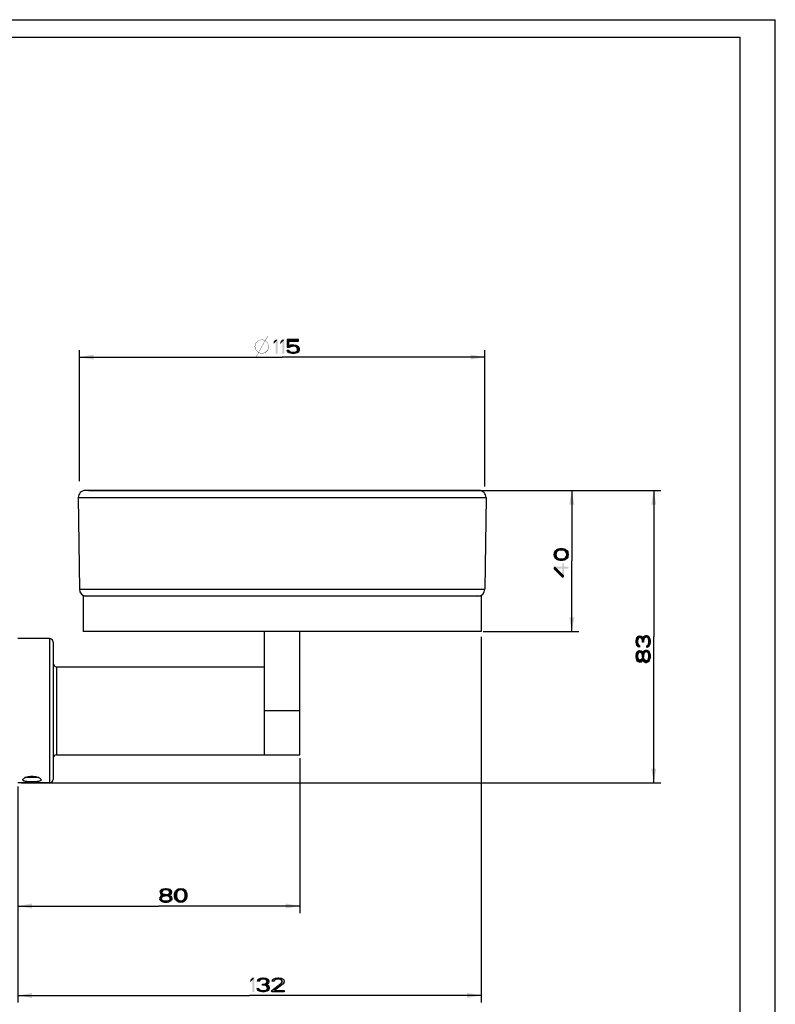
# Model space of a CAD drawing. Units: millimetres. Extents: x 0 to 297, y 0 to 210.
# Drawn here: x 190 to 297, y 70 to 210 of the extents above; entities that cross this region are included whole.
import ezdxf

# ---------------------------------------------------------------- set-up
doc = ezdxf.new("R2010")
doc.units = ezdxf.units.MM
doc.header["$LTSCALE"] = 16.335
doc.layers.get('0').update_dxf_attribs({"linetype": 'CONTINUOUS'})
doc.layers.add('00_COMPONENTI', color=7, linetype='CONTINUOUS')
doc.styles.get("Standard").update_dxf_attribs({"font": 'txt', "width": 1.15})
doc.dimstyles.new('DIMSTYLE_2', dxfattribs={"dimtxt": 2, "dimasz": 2, "dimexe": 0.18, "dimexo": 0.0625, "dimgap": 0.09, "dimtad": 1, "dimlfac": 2, "dimdsep": 46, "dimtxsty": 'Standard', "dimblk": '_FILLED', "dimblk1": '_FILLED', "dimblk2": '_FILLED', "dimcen": 0.09, "dimadec": 0, "dimazin": 0, "dimtp": 0.15, "dimtm": 0.15, "dimtfac": 1, "dimtofl": 0, "dimtmove": 0, "dimatfit": 3, "dimldrblk": '_FILLED', "dimfxl": 0, "dimtolj": 1, "dimarcsym": 0})
doc.dimstyles.new('DIMSTYLE_3', dxfattribs={"dimtxt": 2, "dimasz": 2, "dimexe": 0.18, "dimexo": 0.0625, "dimgap": 0.09, "dimtad": 1, "dimdec": 0, "dimlfac": 2, "dimdsep": 46, "dimtxsty": 'Standard', "dimblk": '_FILLED', "dimblk1": '_FILLED', "dimblk2": '_FILLED', "dimcen": 0.09, "dimadec": 0, "dimazin": 0, "dimtp": 0.2, "dimtm": 0.2, "dimtfac": 1, "dimtdec": 0, "dimtofl": 0, "dimtmove": 0, "dimatfit": 3, "dimldrblk": '_FILLED', "dimfxl": 0, "dimtolj": 1, "dimarcsym": 0})

# ---------------------------------------------------------------- blocks, each defined once
blk = doc.blocks.new('_FILLED')
at = {"color": 0, "linetype": 'ByBlock'}
blk.add_solid([(0, 0), (-1, 0.175), (-1, -0.175)], dxfattribs=at)
blk = doc.blocks.new('*D2')
at = {"color": 2, "linetype": 'Continuous'}
for p, q in [((229.53, 105.18), (229.53, 83.21)), ((189.53, 101.18), (189.53, 83.21)), ((189.53, 84.21), (209.53, 84.21)), ((229.53, 84.21), (209.53, 84.21))]:
    blk.add_line(p, q, dxfattribs=at)
at = {"color": 2, "linetype": 'Continuous', "xscale": 2, "yscale": 2, "zscale": 2, "rotation": 180}
blk.add_blockref('_FILLED', (189.53, 84.21), dxfattribs=at)
at = {"color": 2, "linetype": 'Continuous', "xscale": 2, "yscale": 2, "zscale": 2}
blk.add_blockref('_FILLED', (229.53, 84.21), dxfattribs=at)
blk = doc.blocks.new('*D3')
at = {"color": 2, "linetype": 'Continuous'}
for p, q in [((255.28, 122.42), (255.28, 70.52)), ((189.53, 101.18), (189.53, 70.52)), ((189.53, 71.52), (222.4, 71.52)), ((255.28, 71.52), (222.4, 71.52))]:
    blk.add_line(p, q, dxfattribs=at)
at = {"color": 2, "linetype": 'Continuous', "xscale": 2, "yscale": 2, "zscale": 2, "rotation": 180}
blk.add_blockref('_FILLED', (189.53, 71.52), dxfattribs=at)
at = {"color": 2, "linetype": 'Continuous', "xscale": 2, "yscale": 2, "zscale": 2}
blk.add_blockref('_FILLED', (255.28, 71.52), dxfattribs=at)
blk = doc.blocks.new('*D4')
at = {"color": 2, "linetype": 'Continuous'}
for p, q in [((198.28, 144.51), (198.28, 163.11)), ((198.28, 162.11), (227.03, 162.11)), ((255.78, 162.11), (227.03, 162.11)), ((255.78, 143.73), (255.78, 163.11))]:
    blk.add_line(p, q, dxfattribs=at)
at = {"color": 2, "linetype": 'Continuous', "xscale": 2, "yscale": 2, "zscale": 2, "rotation": 180}
blk.add_blockref('_FILLED', (198.28, 162.11), dxfattribs=at)
at = {"color": 2, "linetype": 'Continuous', "xscale": 2, "yscale": 2, "zscale": 2}
blk.add_blockref('_FILLED', (255.78, 162.11), dxfattribs=at)
blk = doc.blocks.new('*D5')
at = {"color": 2, "linetype": 'Continuous'}
for p, q in [((199.6, 143.18), (280.75, 143.18)), ((279.75, 143.18), (279.75, 122.43)), ((279.75, 101.68), (279.75, 122.43)), ((190.03, 101.68), (280.75, 101.68))]:
    blk.add_line(p, q, dxfattribs=at)
at = {"color": 2, "linetype": 'Continuous', "xscale": 2, "yscale": 2, "zscale": 2}
for p, rotation in [((279.75, 143.18), 90), ((279.75, 101.68), 270)]:
    blk.add_blockref('_FILLED', p, dxfattribs=dict(at, rotation=rotation))
blk = doc.blocks.new('*D6')
at = {"color": 2, "linetype": 'Continuous'}
for p, q in [((255.46, 143.18), (269.13, 143.18)), ((268.13, 143.18), (268.13, 133.18)), ((268.13, 123.18), (268.13, 133.18)), ((255.56, 123.18), (269.13, 123.18))]:
    blk.add_line(p, q, dxfattribs=at)
at = {"color": 2, "linetype": 'Continuous', "xscale": 2, "yscale": 2, "zscale": 2}
for p, rotation in [((268.13, 143.18), 90), ((268.13, 123.18), 270)]:
    blk.add_blockref('_FILLED', p, dxfattribs=dict(at, rotation=rotation))

msp = doc.modelspace()

# ---------------------------------------------------------------- hatches: boundary and pattern name
at = {"linetype": 'Continuous'}
for points in [[(227.7385, 164.6062), (227.7385, 163.4998), (228.0739, 163.4998), (228.1698, 163.5849), (228.2656, 163.6275), (228.5052, 163.67), (228.5052, 163.8402), (228.2177, 163.7977), (228.1219, 163.7551), (227.9781, 163.67), (227.9781, 164.3934), (229.3677, 164.3934), (229.3677, 164.6062)], [(228.5052, 163.67), (228.5052, 163.8402), (228.6969, 163.8402), (228.9844, 163.7977), (229.1281, 163.7551), (229.3198, 163.6275), (229.4156, 163.4998), (229.4635, 163.3296), (229.4635, 163.0743), (229.4156, 162.9466), (229.3198, 162.819), (229.176, 162.7339), (228.9844, 162.6488), (228.7927, 162.6062), (228.4094, 162.6062), (228.2177, 162.6488), (228.026, 162.7339), (227.8823, 162.819), (227.7864, 162.9466), (227.7385, 163.0743), (227.9781, 163.0743), (228.026, 162.9892), (228.1219, 162.9041), (228.2177, 162.8615), (228.4573, 162.819), (228.7448, 162.819), (228.9844, 162.8615), (229.0802, 162.9041), (229.176, 162.9892), (229.2239, 163.0743), (229.2239, 163.3722), (229.1281, 163.4998), (229.0323, 163.5849), (228.9364, 163.6275), (228.6969, 163.67)], [(266.2257, 134.6689), (266.1406, 134.621), (265.9704, 134.4772), (265.8853, 134.3335), (265.8427, 134.0939), (265.8853, 133.8543), (265.9704, 133.7106), (266.1406, 133.5668), (266.2257, 133.5189), (266.481, 133.471), (266.7789, 133.471), (267.0342, 133.5189), (267.0342, 133.2793), (266.8214, 133.2314), (266.4385, 133.2314), (266.2257, 133.2793), (266.098, 133.3272), (266.0129, 133.3752), (265.8853, 133.471), (265.8002, 133.5668), (265.715, 133.7106), (265.6725, 133.8064), (265.6299, 134.0939), (265.6725, 134.3814), (265.715, 134.4772), (265.8002, 134.621), (265.8853, 134.7168), (266.0129, 134.8127), (266.098, 134.8606), (266.2257, 134.9085)], [(267.0342, 133.5189), (267.1193, 133.5668), (267.2895, 133.7106), (267.3746, 133.8543), (267.4172, 134.0939), (267.3746, 134.3335), (267.2895, 134.4772), (267.1193, 134.621), (267.0342, 134.6689), (266.7789, 134.7168), (266.481, 134.7168), (266.2257, 134.6689), (266.2257, 134.9085), (266.4385, 134.9564), (266.8214, 134.9564), (267.0342, 134.9085), (267.1619, 134.8606), (267.247, 134.8127), (267.3746, 134.7168), (267.4597, 134.621), (267.5448, 134.4772), (267.5874, 134.3814), (267.6299, 134.0939), (267.5874, 133.8064), (267.5448, 133.7106), (267.4597, 133.5668), (267.3746, 133.471), (267.247, 133.3752), (267.1619, 133.3272), (267.0342, 133.2793)], [(265.6299, 132.0814), (266.7789, 130.9314), (266.9491, 130.9314), (266.9491, 131.0752), (265.7576, 132.2731), (265.6299, 132.2731)], [(277.714, 121.1853), (277.714, 120.9457), (277.5438, 120.9937), (277.4587, 121.0895), (277.3736, 121.1853), (277.2885, 121.377), (277.2459, 121.7124), (277.2459, 121.8083), (277.2885, 122.1437), (277.3736, 122.3353), (277.4587, 122.4312), (277.5438, 122.527), (277.714, 122.5749), (277.7991, 122.5749), (277.9693, 122.527), (278.097, 122.4312), (278.2246, 122.2874), (278.2672, 122.1437), (278.3097, 121.8562), (278.1395, 121.8562), (278.097, 122.0478), (278.0544, 122.1437), (277.9693, 122.2395), (277.7991, 122.3353), (277.714, 122.3353), (277.5863, 122.2395), (277.5012, 122.0957), (277.4587, 121.8562), (277.4587, 121.6645), (277.5012, 121.4249), (277.5863, 121.2812)], [(278.3097, 121.6645), (278.1395, 121.6645), (278.1395, 121.8562), (278.1821, 122.1437), (278.2246, 122.2874), (278.3523, 122.4791), (278.48, 122.5749), (278.6502, 122.6228), (278.7778, 122.6228), (278.9055, 122.5749), (279.0331, 122.4791), (279.1183, 122.3353), (279.2034, 122.1437), (279.2459, 121.952), (279.2459, 121.5687), (279.2034, 121.377), (279.1183, 121.1853), (279.0331, 121.0416), (278.9055, 120.9457), (278.7778, 120.8978), (278.7778, 121.1374), (278.8629, 121.1853), (278.948, 121.2812), (278.9906, 121.377), (279.0331, 121.6166), (279.0331, 121.9041), (278.9906, 122.1437), (278.948, 122.2395), (278.8629, 122.3353), (278.7778, 122.3832), (278.6076, 122.3832), (278.48, 122.2874), (278.3948, 122.1916), (278.3523, 122.0957), (278.3097, 121.8562)], [(277.714, 119.077), (277.714, 118.8374), (277.5438, 118.8853), (277.4587, 118.9812), (277.3736, 119.077), (277.2885, 119.2687), (277.2459, 119.6041), (277.2459, 119.6999), (277.2885, 120.0353), (277.3736, 120.227), (277.4587, 120.3228), (277.5438, 120.4187), (277.714, 120.4666), (277.7991, 120.4666), (277.9693, 120.4187), (278.097, 120.3228), (278.2246, 120.1791), (278.2672, 120.0353), (278.3097, 119.7478), (278.1395, 119.7478), (278.097, 119.9395), (278.0544, 120.0353), (277.9693, 120.1312), (277.7991, 120.227), (277.714, 120.227), (277.5863, 120.1312), (277.5012, 119.9874), (277.4587, 119.7478), (277.4587, 119.5562), (277.5012, 119.3166), (277.5863, 119.1728)], [(278.3097, 119.5562), (278.1395, 119.5562), (278.1395, 119.7478), (278.1821, 120.0353), (278.2246, 120.1791), (278.3523, 120.3707), (278.48, 120.4666), (278.6502, 120.5145), (278.7778, 120.5145), (278.9055, 120.4666), (279.0331, 120.3707), (279.1183, 120.227), (279.2034, 120.0353), (279.2459, 119.8437), (279.2459, 119.4603), (279.2034, 119.2687), (279.1183, 119.077), (279.0331, 118.9332), (278.9055, 118.8374), (278.7778, 118.7895), (278.7778, 119.0291), (278.8629, 119.077), (278.948, 119.1728), (278.9906, 119.2687), (279.0331, 119.5083), (279.0331, 119.7958), (278.9906, 120.0353), (278.948, 120.1312), (278.8629, 120.227), (278.7778, 120.2749), (278.6076, 120.2749), (278.48, 120.1791), (278.3948, 120.0832), (278.3523, 119.9874), (278.3097, 119.7478)], [(277.714, 118.8374), (277.7991, 118.8374), (277.9693, 118.8853), (278.097, 118.9812), (278.2246, 119.1249), (278.3523, 118.9332), (278.48, 118.8374), (278.5651, 118.7895), (278.7778, 118.7895), (278.7778, 119.0291), (278.6502, 119.0291), (278.48, 119.1249), (278.3948, 119.2208), (278.3523, 119.3166), (278.3097, 119.5562), (278.1395, 119.5562), (278.097, 119.3645), (278.0544, 119.2687), (277.9693, 119.1728), (277.7991, 119.077), (277.714, 119.077)], [(209.9568, 86.2443), (209.7173, 86.2443), (209.7652, 86.4145), (209.861, 86.4996), (209.9568, 86.5847), (210.1485, 86.6698), (210.4839, 86.7124), (210.5798, 86.7124), (210.9152, 86.6698), (211.1069, 86.5847), (211.2027, 86.4996), (211.2985, 86.4145), (211.3464, 86.2443), (211.3464, 86.1592), (211.2985, 85.989), (211.2027, 85.8613), (211.0589, 85.7337), (210.9152, 85.6911), (210.6277, 85.6486), (210.6277, 85.8188), (210.8194, 85.8613), (210.9152, 85.9039), (211.011, 85.989), (211.1069, 86.1592), (211.1069, 86.2443), (211.011, 86.372), (210.8673, 86.4571), (210.6277, 86.4996), (210.436, 86.4996), (210.1964, 86.4571), (210.0527, 86.372)], [(213.2152, 86.1166), (213.1673, 86.2018), (213.0235, 86.372), (212.8798, 86.4571), (212.6402, 86.4996), (212.4006, 86.4571), (212.2569, 86.372), (212.1131, 86.2018), (212.0652, 86.1166), (212.0173, 85.8613), (212.0173, 85.5634), (212.0652, 85.3081), (211.8256, 85.3081), (211.7777, 85.5209), (211.7777, 85.9039), (211.8256, 86.1166), (211.8735, 86.2443), (211.9214, 86.3294), (212.0173, 86.4571), (212.1131, 86.5422), (212.2569, 86.6273), (212.3527, 86.6698), (212.6402, 86.7124), (212.9277, 86.6698), (213.0235, 86.6273), (213.1673, 86.5422), (213.2631, 86.4571), (213.3589, 86.3294), (213.4069, 86.2443), (213.4548, 86.1166)], [(209.7173, 86.2443), (209.7173, 86.1592), (209.7652, 85.989), (209.861, 85.8613), (210.0048, 85.7337), (209.8131, 85.606), (209.7173, 85.4783), (209.6694, 85.3932), (209.6694, 85.1805), (209.9089, 85.1805), (209.9089, 85.3081), (210.0048, 85.4783), (210.1006, 85.5634), (210.1964, 85.606), (210.436, 85.6486), (210.436, 85.8188), (210.2443, 85.8613), (210.1485, 85.9039), (210.0527, 85.989), (209.9568, 86.1592), (209.9568, 86.2443)], [(210.436, 85.6486), (210.436, 85.8188), (210.6277, 85.8188), (210.9152, 85.7762), (211.0589, 85.7337), (211.2506, 85.606), (211.3464, 85.4783), (211.3944, 85.3081), (211.3944, 85.1805), (211.3464, 85.0528), (211.2506, 84.9252), (211.1069, 84.84), (210.9152, 84.7549), (210.7235, 84.7124), (210.3402, 84.7124), (210.1485, 84.7549), (209.9568, 84.84), (209.8131, 84.9252), (209.7173, 85.0528), (209.6694, 85.1805), (209.9089, 85.1805), (209.9568, 85.0954), (210.0527, 85.0103), (210.1485, 84.9677), (210.3881, 84.9252), (210.6756, 84.9252), (210.9152, 84.9677), (211.011, 85.0103), (211.1069, 85.0954), (211.1548, 85.1805), (211.1548, 85.3507), (211.0589, 85.4783), (210.9631, 85.5634), (210.8673, 85.606), (210.6277, 85.6486)], [(212.0652, 85.3081), (212.1131, 85.223), (212.2569, 85.0528), (212.4006, 84.9677), (212.6402, 84.9252), (212.8798, 84.9677), (213.0235, 85.0528), (213.1673, 85.223), (213.2152, 85.3081), (213.2631, 85.5634), (213.2631, 85.8613), (213.2152, 86.1166), (213.4548, 86.1166), (213.5027, 85.9039), (213.5027, 85.5209), (213.4548, 85.3081), (213.4069, 85.1805), (213.3589, 85.0954), (213.2631, 84.9677), (213.1673, 84.8826), (213.0235, 84.7975), (212.9277, 84.7549), (212.6402, 84.7124), (212.3527, 84.7549), (212.2569, 84.7975), (212.1131, 84.8826), (212.0173, 84.9677), (211.9214, 85.0954), (211.8735, 85.1805), (211.8256, 85.3081)], [(224.2426, 72.952), (224.2426, 73.1222), (224.4343, 73.1222), (224.7218, 73.0797), (224.8656, 73.0371), (225.0572, 72.9095), (225.1531, 72.7818), (225.201, 72.6116), (225.201, 72.4839), (225.1531, 72.3563), (225.0572, 72.2286), (224.9135, 72.1435), (224.7218, 72.0584), (224.5301, 72.0159), (224.1468, 72.0159), (223.9551, 72.0584), (223.7635, 72.1435), (223.6197, 72.2286), (223.5239, 72.3563), (223.476, 72.4839), (223.7156, 72.4839), (223.7635, 72.3988), (223.8593, 72.3137), (223.9551, 72.2712), (224.1947, 72.2286), (224.4822, 72.2286), (224.7218, 72.2712), (224.8176, 72.3137), (224.9135, 72.3988), (224.9614, 72.4839), (224.9614, 72.6541), (224.8656, 72.7818), (224.7697, 72.8669), (224.6739, 72.9095), (224.4343, 72.952)], [(223.7635, 73.5478), (223.5239, 73.5478), (223.5718, 73.718), (223.6676, 73.8031), (223.7635, 73.8882), (223.9551, 73.9733), (224.2906, 74.0159), (224.3864, 74.0159), (224.7218, 73.9733), (224.9135, 73.8882), (225.0093, 73.8031), (225.1051, 73.718), (225.1531, 73.5478), (225.1531, 73.4627), (225.1051, 73.2924), (225.0093, 73.1648), (224.8656, 73.0371), (224.7218, 72.9946), (224.4343, 72.952), (224.4343, 73.1222), (224.626, 73.1648), (224.7218, 73.2073), (224.8176, 73.2924), (224.9135, 73.4627), (224.9135, 73.5478), (224.8176, 73.6754), (224.6739, 73.7605), (224.4343, 73.8031), (224.2426, 73.8031), (224.0031, 73.7605), (223.8593, 73.6754)], [(225.8718, 73.5478), (225.6322, 73.5478), (225.6801, 73.718), (225.776, 73.8031), (225.8718, 73.8882), (226.0635, 73.9733), (226.3989, 74.0159), (226.5426, 74.0159), (226.8781, 73.9733), (227.0697, 73.8882), (227.1656, 73.8031), (227.2614, 73.718), (227.3093, 73.5478), (227.3093, 73.4627), (227.2614, 73.2924), (227.1656, 73.1648), (225.9676, 72.2286), (227.3093, 72.2286), (227.3093, 72.0159), (225.5843, 72.0159), (225.5843, 72.2286), (226.8301, 73.2073), (226.926, 73.2924), (227.0218, 73.4627), (227.0218, 73.5478), (226.926, 73.6754), (226.7822, 73.7605), (226.5426, 73.8031), (226.351, 73.8031), (226.1114, 73.7605), (225.9676, 73.6754)]]:
    msp.add_hatch(color=2, dxfattribs=at).paths.add_polyline_path(points)

# ---------------------------------------------------------------- linework, layer by layer
at = {"color": 7, "linetype": 'Continuous'}
for p, q in [((0, 210), (297, 210)), ((297, 0), (297, 210)), ((7, 207.5), (292, 207.5)), ((292, 9), (292, 207.5)), ((198.7788, 128.177), (198.7788, 123.177)), ((255.2788, 128.177), (198.7788, 128.177)), ((255.2788, 128.177), (255.2788, 123.177)), ((255.2788, 123.177), (198.7788, 123.177)), ((224.5288, 105.677), (224.5288, 123.177)), ((229.5288, 105.6771), (229.5288, 123.177)), ((194.0288, 122.177), (189.5288, 122.177)), ((194.5288, 121.677), (194.5288, 102.177)), ((195.0288, 118.177), (224.5288, 118.177)), ((195.0288, 105.677), (229.5288, 105.677)), ((192.5129, 102.427), (190.5447, 102.427)), ((194.0288, 101.677), (189.5288, 101.677))]:
    msp.add_line(p, q, dxfattribs=at)
at = {"color": 9, "linetype": 'Continuous'}
for p, q in [((194.0288, 122.177), (194.0288, 101.677)), ((195.0288, 118.177), (195.0288, 105.677)), ((229.5288, 111.927), (224.5288, 111.927))]:
    msp.add_line(p, q, dxfattribs=at)
at = {"color": 2, "linetype": 'Continuous', "const_width": 0.04}
for points in [[(223.3219, 162.1062), (224.9885, 165.1062)], [(223.1552, 163.6062), (223.3219, 164.1062), (223.6552, 164.4395), (224.1552, 164.6062), (224.6552, 164.4395), (224.9885, 164.1062), (225.1552, 163.6062), (224.9885, 163.1062), (224.6552, 162.7729), (224.1552, 162.6062), (223.6552, 162.7729), (223.3219, 163.1062), (223.1552, 163.6062)]]:
    msp.add_lwpolyline(points, dxfattribs=at)
at = {"color": 2, "linetype": 'Continuous'}
for points in [[(227.7385, 164.6062), (227.7385, 163.4998), (228.0739, 163.4998), (228.1698, 163.5849), (228.2656, 163.6275), (228.5052, 163.67), (228.5052, 163.8402), (228.2177, 163.7977), (228.1219, 163.7551), (227.9781, 163.67), (227.9781, 164.3934), (229.3677, 164.3934), (229.3677, 164.6062), (227.7385, 164.6062)], [(228.5052, 163.67), (228.5052, 163.8402), (228.6969, 163.8402), (228.9844, 163.7977), (229.1281, 163.7551), (229.3198, 163.6275), (229.4156, 163.4998), (229.4635, 163.3296), (229.4635, 163.0743), (229.4156, 162.9466), (229.3198, 162.819), (229.176, 162.7339), (228.9844, 162.6488), (228.7927, 162.6062), (228.4094, 162.6062), (228.2177, 162.6488), (228.026, 162.7339), (227.8823, 162.819), (227.7864, 162.9466), (227.7385, 163.0743), (227.9781, 163.0743), (228.026, 162.9892), (228.1219, 162.9041), (228.2177, 162.8615), (228.4573, 162.819), (228.7448, 162.819), (228.9844, 162.8615), (229.0802, 162.9041), (229.176, 162.9892), (229.2239, 163.0743), (229.2239, 163.3722), (229.1281, 163.4998), (229.0323, 163.5849), (228.9364, 163.6275), (228.6969, 163.67), (228.5052, 163.67)], [(266.2257, 134.6689), (266.1406, 134.621), (265.9704, 134.4772), (265.8853, 134.3335), (265.8427, 134.0939), (265.8853, 133.8543), (265.9704, 133.7106), (266.1406, 133.5668), (266.2257, 133.5189), (266.481, 133.471), (266.7789, 133.471), (267.0342, 133.5189), (267.0342, 133.2793), (266.8214, 133.2314), (266.4385, 133.2314), (266.2257, 133.2793), (266.098, 133.3272), (266.0129, 133.3752), (265.8853, 133.471), (265.8002, 133.5668), (265.715, 133.7106), (265.6725, 133.8064), (265.6299, 134.0939), (265.6725, 134.3814), (265.715, 134.4772), (265.8002, 134.621), (265.8853, 134.7168), (266.0129, 134.8127), (266.098, 134.8606), (266.2257, 134.9085), (266.2257, 134.6689)], [(267.0342, 133.5189), (267.1193, 133.5668), (267.2895, 133.7106), (267.3746, 133.8543), (267.4172, 134.0939), (267.3746, 134.3335), (267.2895, 134.4772), (267.1193, 134.621), (267.0342, 134.6689), (266.7789, 134.7168), (266.481, 134.7168), (266.2257, 134.6689), (266.2257, 134.9085), (266.4385, 134.9564), (266.8214, 134.9564), (267.0342, 134.9085), (267.1619, 134.8606), (267.247, 134.8127), (267.3746, 134.7168), (267.4597, 134.621), (267.5448, 134.4772), (267.5874, 134.3814), (267.6299, 134.0939), (267.5874, 133.8064), (267.5448, 133.7106), (267.4597, 133.5668), (267.3746, 133.471), (267.247, 133.3752), (267.1619, 133.3272), (267.0342, 133.2793), (267.0342, 133.5189)], [(265.6299, 132.0814), (266.7789, 130.9314), (266.9491, 130.9314), (266.9491, 131.0752), (265.7576, 132.2731), (265.6299, 132.2731), (265.6299, 132.0814)], [(277.714, 121.1853), (277.714, 120.9457), (277.5438, 120.9937), (277.4587, 121.0895), (277.3736, 121.1853), (277.2885, 121.377), (277.2459, 121.7124), (277.2459, 121.8083), (277.2885, 122.1437), (277.3736, 122.3353), (277.4587, 122.4312), (277.5438, 122.527), (277.714, 122.5749), (277.7991, 122.5749), (277.9693, 122.527), (278.097, 122.4312), (278.2246, 122.2874), (278.2672, 122.1437), (278.3097, 121.8562), (278.1395, 121.8562), (278.097, 122.0478), (278.0544, 122.1437), (277.9693, 122.2395), (277.7991, 122.3353), (277.714, 122.3353), (277.5863, 122.2395), (277.5012, 122.0957), (277.4587, 121.8562), (277.4587, 121.6645), (277.5012, 121.4249), (277.5863, 121.2812), (277.714, 121.1853)], [(278.3097, 121.6645), (278.1395, 121.6645), (278.1395, 121.8562), (278.1821, 122.1437), (278.2246, 122.2874), (278.3523, 122.4791), (278.48, 122.5749), (278.6502, 122.6228), (278.7778, 122.6228), (278.9055, 122.5749), (279.0331, 122.4791), (279.1183, 122.3353), (279.2034, 122.1437), (279.2459, 121.952), (279.2459, 121.5687), (279.2034, 121.377), (279.1183, 121.1853), (279.0331, 121.0416), (278.9055, 120.9457), (278.7778, 120.8978), (278.7778, 121.1374), (278.8629, 121.1853), (278.948, 121.2812), (278.9906, 121.377), (279.0331, 121.6166), (279.0331, 121.9041), (278.9906, 122.1437), (278.948, 122.2395), (278.8629, 122.3353), (278.7778, 122.3832), (278.6076, 122.3832), (278.48, 122.2874), (278.3948, 122.1916), (278.3523, 122.0957), (278.3097, 121.8562), (278.3097, 121.6645)], [(277.714, 119.077), (277.714, 118.8374), (277.5438, 118.8853), (277.4587, 118.9812), (277.3736, 119.077), (277.2885, 119.2687), (277.2459, 119.6041), (277.2459, 119.6999), (277.2885, 120.0353), (277.3736, 120.227), (277.4587, 120.3228), (277.5438, 120.4187), (277.714, 120.4666), (277.7991, 120.4666), (277.9693, 120.4187), (278.097, 120.3228), (278.2246, 120.1791), (278.2672, 120.0353), (278.3097, 119.7478), (278.1395, 119.7478), (278.097, 119.9395), (278.0544, 120.0353), (277.9693, 120.1312), (277.7991, 120.227), (277.714, 120.227), (277.5863, 120.1312), (277.5012, 119.9874), (277.4587, 119.7478), (277.4587, 119.5562), (277.5012, 119.3166), (277.5863, 119.1728), (277.714, 119.077)], [(278.3097, 119.5562), (278.1395, 119.5562), (278.1395, 119.7478), (278.1821, 120.0353), (278.2246, 120.1791), (278.3523, 120.3707), (278.48, 120.4666), (278.6502, 120.5145), (278.7778, 120.5145), (278.9055, 120.4666), (279.0331, 120.3707), (279.1183, 120.227), (279.2034, 120.0353), (279.2459, 119.8437), (279.2459, 119.4603), (279.2034, 119.2687), (279.1183, 119.077), (279.0331, 118.9332), (278.9055, 118.8374), (278.7778, 118.7895), (278.7778, 119.0291), (278.8629, 119.077), (278.948, 119.1728), (278.9906, 119.2687), (279.0331, 119.5083), (279.0331, 119.7958), (278.9906, 120.0353), (278.948, 120.1312), (278.8629, 120.227), (278.7778, 120.2749), (278.6076, 120.2749), (278.48, 120.1791), (278.3948, 120.0832), (278.3523, 119.9874), (278.3097, 119.7478), (278.3097, 119.5562)], [(277.714, 118.8374), (277.7991, 118.8374), (277.9693, 118.8853), (278.097, 118.9812), (278.2246, 119.1249), (278.3523, 118.9332), (278.48, 118.8374), (278.5651, 118.7895), (278.7778, 118.7895), (278.7778, 119.0291), (278.6502, 119.0291), (278.48, 119.1249), (278.3948, 119.2208), (278.3523, 119.3166), (278.3097, 119.5562), (278.1395, 119.5562), (278.097, 119.3645), (278.0544, 119.2687), (277.9693, 119.1728), (277.7991, 119.077), (277.714, 119.077), (277.714, 118.8374)], [(209.9568, 86.2443), (209.7173, 86.2443), (209.7652, 86.4145), (209.861, 86.4996), (209.9568, 86.5847), (210.1485, 86.6698), (210.4839, 86.7124), (210.5798, 86.7124), (210.9152, 86.6698), (211.1069, 86.5847), (211.2027, 86.4996), (211.2985, 86.4145), (211.3464, 86.2443), (211.3464, 86.1592), (211.2985, 85.989), (211.2027, 85.8613), (211.0589, 85.7337), (210.9152, 85.6911), (210.6277, 85.6486), (210.6277, 85.8188), (210.8194, 85.8613), (210.9152, 85.9039), (211.011, 85.989), (211.1069, 86.1592), (211.1069, 86.2443), (211.011, 86.372), (210.8673, 86.4571), (210.6277, 86.4996), (210.436, 86.4996), (210.1964, 86.4571), (210.0527, 86.372), (209.9568, 86.2443)], [(213.2152, 86.1166), (213.1673, 86.2018), (213.0235, 86.372), (212.8798, 86.4571), (212.6402, 86.4996), (212.4006, 86.4571), (212.2569, 86.372), (212.1131, 86.2018), (212.0652, 86.1166), (212.0173, 85.8613), (212.0173, 85.5634), (212.0652, 85.3081), (211.8256, 85.3081), (211.7777, 85.5209), (211.7777, 85.9039), (211.8256, 86.1166), (211.8735, 86.2443), (211.9214, 86.3294), (212.0173, 86.4571), (212.1131, 86.5422), (212.2569, 86.6273), (212.3527, 86.6698), (212.6402, 86.7124), (212.9277, 86.6698), (213.0235, 86.6273), (213.1673, 86.5422), (213.2631, 86.4571), (213.3589, 86.3294), (213.4069, 86.2443), (213.4548, 86.1166), (213.2152, 86.1166)], [(209.7173, 86.2443), (209.7173, 86.1592), (209.7652, 85.989), (209.861, 85.8613), (210.0048, 85.7337), (209.8131, 85.606), (209.7173, 85.4783), (209.6694, 85.3932), (209.6694, 85.1805), (209.9089, 85.1805), (209.9089, 85.3081), (210.0048, 85.4783), (210.1006, 85.5634), (210.1964, 85.606), (210.436, 85.6486), (210.436, 85.8188), (210.2443, 85.8613), (210.1485, 85.9039), (210.0527, 85.989), (209.9568, 86.1592), (209.9568, 86.2443), (209.7173, 86.2443)], [(210.436, 85.6486), (210.436, 85.8188), (210.6277, 85.8188), (210.9152, 85.7762), (211.0589, 85.7337), (211.2506, 85.606), (211.3464, 85.4783), (211.3944, 85.3081), (211.3944, 85.1805), (211.3464, 85.0528), (211.2506, 84.9252), (211.1069, 84.84), (210.9152, 84.7549), (210.7235, 84.7124), (210.3402, 84.7124), (210.1485, 84.7549), (209.9568, 84.84), (209.8131, 84.9252), (209.7173, 85.0528), (209.6694, 85.1805), (209.9089, 85.1805), (209.9568, 85.0954), (210.0527, 85.0103), (210.1485, 84.9677), (210.3881, 84.9252), (210.6756, 84.9252), (210.9152, 84.9677), (211.011, 85.0103), (211.1069, 85.0954), (211.1548, 85.1805), (211.1548, 85.3507), (211.0589, 85.4783), (210.9631, 85.5634), (210.8673, 85.606), (210.6277, 85.6486), (210.436, 85.6486)], [(212.0652, 85.3081), (212.1131, 85.223), (212.2569, 85.0528), (212.4006, 84.9677), (212.6402, 84.9252), (212.8798, 84.9677), (213.0235, 85.0528), (213.1673, 85.223), (213.2152, 85.3081), (213.2631, 85.5634), (213.2631, 85.8613), (213.2152, 86.1166), (213.4548, 86.1166), (213.5027, 85.9039), (213.5027, 85.5209), (213.4548, 85.3081), (213.4069, 85.1805), (213.3589, 85.0954), (213.2631, 84.9677), (213.1673, 84.8826), (213.0235, 84.7975), (212.9277, 84.7549), (212.6402, 84.7124), (212.3527, 84.7549), (212.2569, 84.7975), (212.1131, 84.8826), (212.0173, 84.9677), (211.9214, 85.0954), (211.8735, 85.1805), (211.8256, 85.3081), (212.0652, 85.3081)], [(224.2426, 72.952), (224.2426, 73.1222), (224.4343, 73.1222), (224.7218, 73.0797), (224.8656, 73.0371), (225.0572, 72.9095), (225.1531, 72.7818), (225.201, 72.6116), (225.201, 72.4839), (225.1531, 72.3563), (225.0572, 72.2286), (224.9135, 72.1435), (224.7218, 72.0584), (224.5301, 72.0159), (224.1468, 72.0159), (223.9551, 72.0584), (223.7635, 72.1435), (223.6197, 72.2286), (223.5239, 72.3563), (223.476, 72.4839), (223.7156, 72.4839), (223.7635, 72.3988), (223.8593, 72.3137), (223.9551, 72.2712), (224.1947, 72.2286), (224.4822, 72.2286), (224.7218, 72.2712), (224.8176, 72.3137), (224.9135, 72.3988), (224.9614, 72.4839), (224.9614, 72.6541), (224.8656, 72.7818), (224.7697, 72.8669), (224.6739, 72.9095), (224.4343, 72.952), (224.2426, 72.952)], [(223.7635, 73.5478), (223.5239, 73.5478), (223.5718, 73.718), (223.6676, 73.8031), (223.7635, 73.8882), (223.9551, 73.9733), (224.2906, 74.0159), (224.3864, 74.0159), (224.7218, 73.9733), (224.9135, 73.8882), (225.0093, 73.8031), (225.1051, 73.718), (225.1531, 73.5478), (225.1531, 73.4627), (225.1051, 73.2924), (225.0093, 73.1648), (224.8656, 73.0371), (224.7218, 72.9946), (224.4343, 72.952), (224.4343, 73.1222), (224.626, 73.1648), (224.7218, 73.2073), (224.8176, 73.2924), (224.9135, 73.4627), (224.9135, 73.5478), (224.8176, 73.6754), (224.6739, 73.7605), (224.4343, 73.8031), (224.2426, 73.8031), (224.0031, 73.7605), (223.8593, 73.6754), (223.7635, 73.5478)], [(225.8718, 73.5478), (225.6322, 73.5478), (225.6801, 73.718), (225.776, 73.8031), (225.8718, 73.8882), (226.0635, 73.9733), (226.3989, 74.0159), (226.5426, 74.0159), (226.8781, 73.9733), (227.0697, 73.8882), (227.1656, 73.8031), (227.2614, 73.718), (227.3093, 73.5478), (227.3093, 73.4627), (227.2614, 73.2924), (227.1656, 73.1648), (225.9676, 72.2286), (227.3093, 72.2286), (227.3093, 72.0159), (225.5843, 72.0159), (225.5843, 72.2286), (226.8301, 73.2073), (226.926, 73.2924), (227.0218, 73.4627), (227.0218, 73.5478), (226.926, 73.6754), (226.7822, 73.7605), (226.5426, 73.8031), (226.351, 73.8031), (226.1114, 73.7605), (225.9676, 73.6754), (225.8718, 73.5478)]]:
    msp.add_lwpolyline(points, dxfattribs=at)
at = {"color": 7, "linetype": 'Continuous'}
for centre, start, end in [((194.0288, 121.677), 0, 90), ((195.0288, 118.677), 180, 270), ((195.0288, 105.177), 90, 180), ((194.0288, 102.177), 270, 360)]:
    msp.add_arc(centre, 0.5, start, end, dxfattribs=at)
for points, knots in [([(190.2288, 102.1259), (190.2288, 102.1829), (190.2965, 102.2732), (190.415, 102.3605), (190.4979, 102.4053), (190.5443, 102.4271)], [0, 0, 0, 0, 0.37960307, 0.65827621, 1, 1, 1, 1]), ([(192.8288, 102.1259), (192.8288, 102.1134), (192.8247, 102.0875), (192.8056, 102.0511), (192.7746, 102.0176), (192.7134, 101.9736), (192.606, 101.9282), (192.4461, 101.8871), (192.2507, 101.856), (192.0268, 101.8344), (191.7829, 101.8217), (191.5288, 101.8176), (191.2747, 101.8217), (191.0309, 101.8344), (190.807, 101.856), (190.6115, 101.8871), (190.4517, 101.9282), (190.3443, 101.9736), (190.283, 102.0176), (190.252, 102.0511), (190.233, 102.0875), (190.2288, 102.1134), (190.2288, 102.1259)], [0, 0, 0, 0, 0.01340286, 0.02750545, 0.04339496, 0.06184509, 0.10796391, 0.16715053, 0.23846432, 0.31974533, 0.40805997, 0.50000093, 0.59194175, 0.68025628, 0.76153719, 0.83285071, 0.89203704, 0.93815537, 0.95660534, 0.97249471, 0.98659717, 1, 1, 1, 1]), ([(190.5443, 102.4271), (190.6088, 102.4574), (190.7522, 102.5124), (191.0786, 102.597), (191.5288, 102.6402), (191.9791, 102.597), (192.3055, 102.5124), (192.4489, 102.4574), (192.5134, 102.4271)], [0, 0, 0, 0, 0.10582824, 0.22731576, 0.49999548, 0.77267902, 0.89416952, 1, 1, 1, 1]), ([(192.5134, 102.4271), (192.5598, 102.4053), (192.6427, 102.3605), (192.7612, 102.2732), (192.8288, 102.1829), (192.8288, 102.1259)], [0, 0, 0, 0, 0.34172737, 0.62040084, 1, 1, 1, 1])]:
    msp.add_open_spline(points, degree=3, knots=knots, dxfattribs=at)
at = {"color": 2, "linetype": 'Continuous'}
for points in [[(225.8219, 164.3083), (225.8219, 163.9679), (226.1094, 164.6062), (226.3969, 164.6062)], [(226.1094, 164.6062), (226.1094, 162.6062), (226.3969, 164.6062), (226.3969, 162.6062)], [(226.7802, 164.3083), (226.7802, 163.9679), (227.0677, 164.6062), (227.3552, 164.6062)], [(227.0677, 164.6062), (227.0677, 162.6062), (227.3552, 164.6062), (227.3552, 162.6062)], [(266.7789, 130.9314), (267.0342, 130.9314), (266.7789, 132.8481), (267.0342, 132.8481)], [(265.6299, 132.0814), (267.6299, 132.0814), (265.6299, 132.3689), (267.6299, 132.3689)], [(222.5176, 73.718), (222.5176, 73.3775), (222.8051, 74.0159), (223.0926, 74.0159)], [(222.8051, 74.0159), (222.8051, 72.0159), (223.0926, 74.0159), (223.0926, 72.0159)]]:
    msp.add_solid(points, dxfattribs=at)
at = {"layer": '00_COMPONENTI', "color": 7, "linetype": 'Continuous'}
for p, q in [((254.962, 143.177), (199.0956, 143.177)), ((198.0957, 142.1639), (198.2659, 129.1639)), ((255.9619, 142.1639), (255.7917, 129.1639))]:
    msp.add_line(p, q, dxfattribs=at)
at = {"layer": '00_COMPONENTI', "color": 9, "linetype": 'Continuous'}
for p, q in [((198.0957, 142.1639), (255.9619, 142.1639)), ((198.2659, 129.1639), (255.7917, 129.1639))]:
    msp.add_line(p, q, dxfattribs=at)
at = {"layer": '00_COMPONENTI', "color": 7, "linetype": 'Continuous'}
for centre, start, end in [((199.0956, 142.177), 90, 180.75), ((254.962, 142.177), 359.25, 90), ((199.2658, 129.177), 180.75, 270), ((254.7918, 129.177), 270, 359.25)]:
    msp.add_arc(centre, 1, start, end, dxfattribs=at)

# ---------------------------------------------------------------- dimensions: what is measured, and where the dimension line sits
at = {"color": 2, "linetype": 'Continuous'}
dim = msp.add_linear_dim(base=(255.7788, 162.1062), p1=(198.2788, 144.5134), p2=(255.7788, 143.7311), text='%%c<>', dimstyle='DIMSTYLE_2', dxfattribs=at)
dim.commit()
dim.dimension.update_dxf_attribs({"geometry": '*D4', "text_midpoint": (223.1552, 162.6062), "dimtype": 160})
for base, p1, p2, angle, dimstyle, picture, middle in [((279.7459, 101.677), (199.5956, 143.177), (190.0288, 101.677), 270, 'DIMSTYLE_2', '*D5', (279.2459, 118.7895)), ((268.1299, 123.177), (255.462, 143.177), (255.5643, 123.177), 270, 'DIMSTYLE_2', '*D6', (267.6299, 130.9314)), ((189.5288293142, 71.5158496743), (255.2788293142, 122.4202008938), (189.5288293142, 101.1770257241), 180, 'DIMSTYLE_3', '*D3', (222.5176394014, 72.0158496743)), ((189.5288, 84.2124), (229.5288, 105.177), (189.5288, 101.177), 180, 'DIMSTYLE_2', '*D2', (209.6694, 84.7124))]:
    dim = msp.add_linear_dim(base=base, p1=p1, p2=p2, angle=angle, dimstyle=dimstyle, dxfattribs=at)
    dim.commit()
    dim.dimension.update_dxf_attribs({"geometry": picture, "text_midpoint": middle, "dimtype": 160})

doc.saveas('drawing.dxf')
